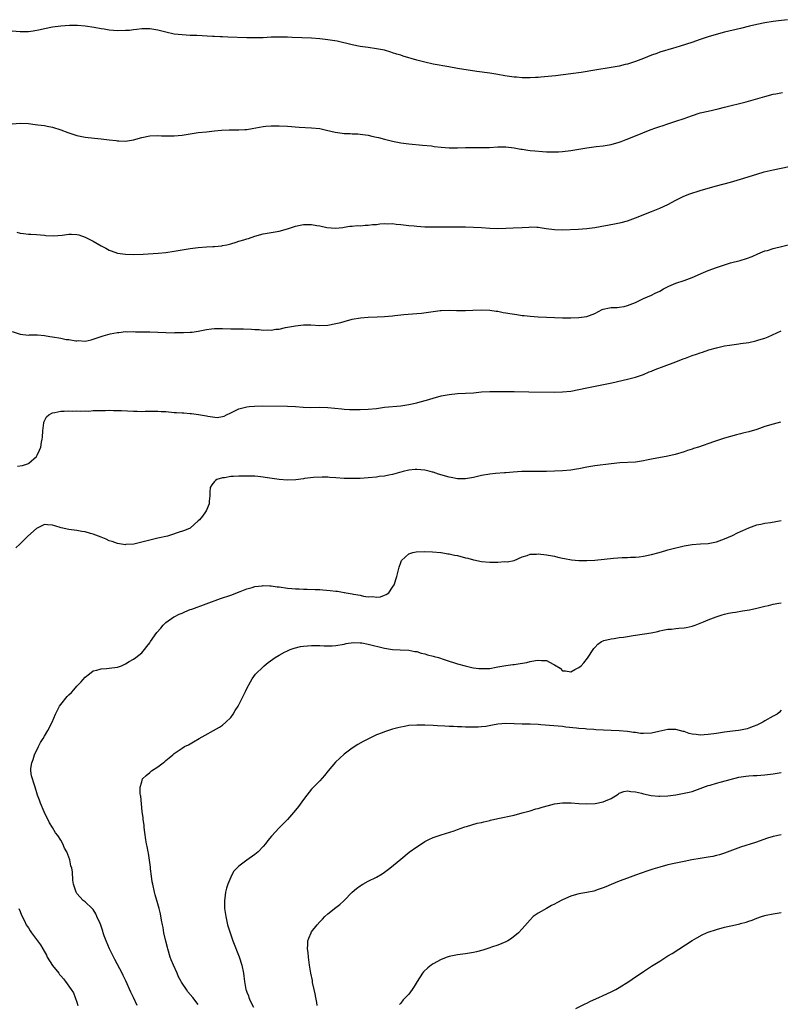
# Model space of a CAD drawing. Units: inches. Extents: x 2631000 to 2634000, y 1497000 to 1500000.
# Drawn here: x 2633207 to 2633395, y 1497953 to 1498197 of the extents above; entities that cross this region are included whole.
import ezdxf

# ---------------------------------------------------------------- set-up
doc = ezdxf.new("R2010")
doc.units = ezdxf.units.IN
doc.header["$MEASUREMENT"] = 0
doc.layers.add('LD26311497_10ft', color=123, linetype='Continuous')

msp = doc.modelspace()

# ---------------------------------------------------------------- linework, layer by layer
at = {"layer": 'LD26311497_10ft'}
for points, elevation in [([(2633396.61, 1498196.61), (2633394.36, 1498196.36), (2633393, 1498196.16), (2633391, 1498195.83), (2633389, 1498195.43), (2633387.17, 1498195), (2633385, 1498194.45), (2633381, 1498193.5), (2633378.94, 1498192.94), (2633377, 1498192.37), (2633375, 1498191.73), (2633372.9, 1498191), (2633370.06, 1498190.06), (2633369, 1498189.73), (2633368.42, 1498189.58), (2633365, 1498188.57), (2633364.28, 1498188.28), (2633363, 1498187.82), (2633361, 1498186.99), (2633359, 1498186.28), (2633357, 1498185.66), (2633356.49, 1498185.51), (2633355, 1498185.15), (2633353, 1498184.8), (2633349, 1498184.16), (2633345.6, 1498183.6), (2633343, 1498183.23), (2633339.23, 1498182.77), (2633335.63, 1498182.37), (2633335, 1498182.32), (2633334.3, 1498182.3), (2633333, 1498182.23), (2633331.76, 1498182.24), (2633331, 1498182.28), (2633329.61, 1498182.39), (2633329, 1498182.44), (2633326.75, 1498182.75), (2633325, 1498183.06), (2633323, 1498183.39), (2633319.83, 1498183.83), (2633315, 1498184.57), (2633312.93, 1498184.93), (2633309, 1498185.66), (2633307, 1498186.09), (2633305, 1498186.62), (2633301.59, 1498187.59), (2633301, 1498187.81), (2633300.07, 1498188.07), (2633299, 1498188.46), (2633298.57, 1498188.57), (2633297, 1498189.04), (2633295, 1498189.43), (2633293, 1498189.7), (2633291, 1498190), (2633289, 1498190.4), (2633285.27, 1498191.27), (2633283, 1498191.67), (2633281, 1498191.91), (2633279, 1498192.05), (2633274.22, 1498192.22), (2633273, 1498192.28), (2633272.28, 1498192.28), (2633271, 1498192.32), (2633270.29, 1498192.29), (2633269, 1498192.26), (2633267, 1498192.15), (2633265, 1498192.1), (2633264.13, 1498192.13), (2633263, 1498192.14), (2633258.29, 1498192.29), (2633257, 1498192.37), (2633256.38, 1498192.38), (2633255, 1498192.47), (2633254.49, 1498192.49), (2633250.67, 1498192.67), (2633249, 1498192.74), (2633247, 1498192.84), (2633245, 1498193.07), (2633243, 1498193.49), (2633241, 1498194), (2633239, 1498194.37), (2633237, 1498194.36), (2633235.83, 1498194.17), (2633235, 1498194.1), (2633234.03, 1498193.97), (2633233, 1498193.9), (2633231, 1498193.87), (2633230.03, 1498193.97), (2633229, 1498194.03), (2633227.72, 1498194.28), (2633227, 1498194.36), (2633225.28, 1498194.72), (2633223, 1498195.05), (2633221.17, 1498195.17), (2633219.16, 1498195.16), (2633217, 1498195.01), (2633215, 1498194.74), (2633213, 1498194.36), (2633211.89, 1498194.11), (2633210.21, 1498193.79), (2633209, 1498193.64), (2633208.39, 1498193.61), (2633207, 1498193.59), (2633205, 1498193.77)], 9570), ([(2633205, 1498170.92), (2633207, 1498171.04), (2633209, 1498170.93), (2633210.69, 1498170.69), (2633211.34, 1498170.66), (2633213, 1498170.44), (2633213.67, 1498170.33), (2633215, 1498170.07), (2633217, 1498169.42), (2633218.73, 1498168.73), (2633220.23, 1498168.23), (2633221, 1498167.99), (2633223, 1498167.59), (2633225.37, 1498167.37), (2633227, 1498167.21), (2633229, 1498166.93), (2633230.74, 1498166.74), (2633231, 1498166.68), (2633231.34, 1498166.66), (2633233, 1498166.63), (2633235, 1498166.95), (2633237, 1498167.54), (2633239, 1498167.95), (2633241, 1498167.97), (2633241.91, 1498167.91), (2633243, 1498167.88), (2633243.89, 1498167.89), (2633245, 1498167.93), (2633246, 1498168), (2633247, 1498168.09), (2633249, 1498168.38), (2633251, 1498168.7), (2633253, 1498168.94), (2633255, 1498169.14), (2633256.7, 1498169.3), (2633258.6, 1498169.4), (2633261, 1498169.41), (2633262.52, 1498169.48), (2633263, 1498169.52), (2633264.3, 1498169.7), (2633267, 1498170.2), (2633267.71, 1498170.29), (2633269, 1498170.4), (2633271, 1498170.39), (2633273, 1498170.28), (2633275.92, 1498170.08), (2633279, 1498169.92), (2633281, 1498169.69), (2633282.65, 1498169.35), (2633284.83, 1498168.83), (2633286.58, 1498168.58), (2633287, 1498168.5), (2633288.49, 1498168.49), (2633289, 1498168.43), (2633290.41, 1498168.41), (2633291, 1498168.36), (2633293, 1498168.07), (2633293.84, 1498167.84), (2633295, 1498167.62), (2633295.48, 1498167.48), (2633297, 1498167.13), (2633299, 1498166.61), (2633301, 1498166.18), (2633303, 1498165.9), (2633306.38, 1498165.62), (2633308.58, 1498165.42), (2633309.31, 1498165.31), (2633311, 1498165.14), (2633313, 1498164.99), (2633315, 1498164.98), (2633316.98, 1498165.02), (2633320.98, 1498165.02), (2633322.94, 1498165.06), (2633325, 1498165.17), (2633327, 1498165.16), (2633329, 1498164.94), (2633330.66, 1498164.66), (2633331, 1498164.62), (2633332.39, 1498164.39), (2633333, 1498164.33), (2633334.18, 1498164.18), (2633336.02, 1498164.02), (2633337, 1498163.95), (2633339, 1498163.92), (2633339.97, 1498163.97), (2633341, 1498164.03), (2633343, 1498164.28), (2633347, 1498164.98), (2633349.26, 1498165.26), (2633351, 1498165.44), (2633353, 1498165.78), (2633355, 1498166.38), (2633355.46, 1498166.54), (2633356.68, 1498167), (2633359, 1498167.91), (2633362.62, 1498169.38), (2633364.07, 1498169.93), (2633365, 1498170.22), (2633365.58, 1498170.42), (2633367, 1498170.86), (2633369, 1498171.51), (2633371, 1498172.2), (2633372.89, 1498172.89), (2633375, 1498173.57), (2633377, 1498174.05), (2633379.42, 1498174.58), (2633381, 1498174.97), (2633386.35, 1498176.35), (2633391, 1498177.66), (2633393, 1498178.17), (2633393.68, 1498178.32), (2633395.35, 1498178.65)], 9580), ([(2633206.12, 1498144.12), (2633207, 1498143.85), (2633207.79, 1498143.79), (2633209, 1498143.6), (2633209.62, 1498143.62), (2633211, 1498143.54), (2633213, 1498143.36), (2633213.31, 1498143.31), (2633215.19, 1498143.19), (2633217.38, 1498143.38), (2633219, 1498143.62), (2633219.64, 1498143.64), (2633221, 1498143.57), (2633221.48, 1498143.48), (2633223, 1498142.9), (2633225, 1498141.85), (2633227, 1498140.7), (2633228.13, 1498140.13), (2633229, 1498139.67), (2633229.48, 1498139.48), (2633231, 1498138.96), (2633233, 1498138.69), (2633235, 1498138.61), (2633237.33, 1498138.67), (2633241.11, 1498138.89), (2633243, 1498139.07), (2633245, 1498139.38), (2633247, 1498139.75), (2633249, 1498140.07), (2633251, 1498140.33), (2633253, 1498140.49), (2633254.57, 1498140.57), (2633255, 1498140.58), (2633256.77, 1498140.77), (2633257, 1498140.78), (2633258.01, 1498141), (2633259, 1498141.25), (2633260.34, 1498141.66), (2633261, 1498141.85), (2633262.24, 1498142.24), (2633263, 1498142.46), (2633263.43, 1498142.57), (2633265, 1498143.14), (2633267, 1498143.7), (2633271, 1498144.39), (2633273, 1498144.93), (2633274.55, 1498145.45), (2633275, 1498145.58), (2633276.16, 1498145.84), (2633277, 1498146), (2633279, 1498146), (2633280.24, 1498145.76), (2633281, 1498145.65), (2633282.73, 1498145.27), (2633284.91, 1498145.09), (2633286.71, 1498145.29), (2633287, 1498145.31), (2633288.42, 1498145.58), (2633289, 1498145.57), (2633290.28, 1498145.72), (2633291, 1498145.68), (2633292.19, 1498145.81), (2633293, 1498145.81), (2633294.03, 1498145.97), (2633295, 1498146.04), (2633295.87, 1498146.13), (2633297, 1498146.23), (2633297.79, 1498146.21), (2633299, 1498146.22), (2633299.89, 1498146.11), (2633301, 1498146.01), (2633303, 1498145.76), (2633304.35, 1498145.65), (2633305, 1498145.57), (2633307, 1498145.47), (2633309, 1498145.44), (2633313, 1498145.45), (2633317, 1498145.43), (2633319, 1498145.38), (2633321, 1498145.26), (2633323, 1498145.11), (2633325, 1498145.05), (2633327, 1498145.1), (2633328.83, 1498145.17), (2633331, 1498145.29), (2633332.64, 1498145.36), (2633333, 1498145.39), (2633334.67, 1498145.33), (2633335, 1498145.33), (2633336.96, 1498145.04), (2633339, 1498144.76), (2633341, 1498144.71), (2633344.85, 1498144.85), (2633346.99, 1498144.99), (2633349, 1498145.27), (2633353.84, 1498146.16), (2633355.47, 1498146.53), (2633357, 1498146.95), (2633359, 1498147.67), (2633360.07, 1498148.08), (2633362.34, 1498149), (2633363, 1498149.25), (2633365, 1498150.04), (2633367.04, 1498150.96), (2633369, 1498152.03), (2633370.96, 1498153.04), (2633372.41, 1498153.59), (2633375, 1498154.4), (2633377, 1498154.99), (2633379, 1498155.55), (2633382.48, 1498156.48), (2633385, 1498157.2), (2633389, 1498158.46), (2633390.82, 1498159), (2633393, 1498159.54), (2633397, 1498160.35)], 9590), ([(2633205, 1498119.54), (2633207, 1498118.94), (2633209, 1498118.7), (2633209.27, 1498118.73), (2633211, 1498118.71), (2633211.27, 1498118.73), (2633213, 1498118.61), (2633214.34, 1498118.34), (2633215, 1498118.27), (2633217, 1498117.9), (2633218.38, 1498117.62), (2633219, 1498117.58), (2633220.75, 1498117.25), (2633221, 1498117.26), (2633221.32, 1498117.32), (2633223, 1498117.15), (2633224.52, 1498117.48), (2633225, 1498117.64), (2633225.97, 1498118.03), (2633227, 1498118.36), (2633227.47, 1498118.53), (2633229.25, 1498119), (2633231, 1498119.36), (2633231.36, 1498119.36), (2633233, 1498119.54), (2633233.49, 1498119.49), (2633235, 1498119.53), (2633235.5, 1498119.5), (2633239, 1498119.47), (2633241, 1498119.4), (2633243, 1498119.31), (2633245, 1498119.27), (2633245.29, 1498119.29), (2633247, 1498119.29), (2633247.33, 1498119.33), (2633249, 1498119.37), (2633249.44, 1498119.44), (2633251, 1498119.63), (2633251.79, 1498119.79), (2633253, 1498120.08), (2633254.22, 1498120.22), (2633255, 1498120.35), (2633256.33, 1498120.33), (2633257, 1498120.33), (2633259, 1498120.23), (2633262.19, 1498120.19), (2633264.13, 1498120.13), (2633265, 1498120.06), (2633266.04, 1498120.04), (2633267, 1498119.93), (2633267.99, 1498119.99), (2633269, 1498119.93), (2633270.11, 1498120.11), (2633271, 1498120.18), (2633272.52, 1498120.52), (2633275, 1498121), (2633277, 1498121.22), (2633278.8, 1498121.2), (2633281, 1498121.07), (2633283, 1498121.14), (2633285, 1498121.52), (2633286.18, 1498121.82), (2633287, 1498122.06), (2633289, 1498122.58), (2633291.04, 1498122.96), (2633293, 1498123.15), (2633295.21, 1498123.21), (2633297, 1498123.3), (2633299, 1498123.47), (2633299.55, 1498123.55), (2633301, 1498123.69), (2633301.78, 1498123.78), (2633305, 1498124), (2633306.11, 1498124.11), (2633308.42, 1498124.42), (2633309, 1498124.54), (2633310.75, 1498124.75), (2633311, 1498124.79), (2633313, 1498124.83), (2633314.75, 1498124.75), (2633317, 1498124.73), (2633318.83, 1498124.83), (2633320.91, 1498124.91), (2633323, 1498124.86), (2633324.63, 1498124.63), (2633325, 1498124.61), (2633326.29, 1498124.29), (2633327, 1498124.2), (2633327.98, 1498123.98), (2633329.73, 1498123.73), (2633331, 1498123.56), (2633331.52, 1498123.52), (2633333, 1498123.37), (2633335, 1498123.21), (2633337, 1498123.09), (2633339, 1498123), (2633341, 1498122.95), (2633343, 1498122.93), (2633345, 1498122.99), (2633347, 1498123.25), (2633349, 1498124.05), (2633350.81, 1498125), (2633351, 1498125.08), (2633352.58, 1498125.42), (2633353, 1498125.48), (2633354.48, 1498125.52), (2633355, 1498125.56), (2633356.23, 1498125.77), (2633357, 1498125.96), (2633359, 1498126.77), (2633361, 1498127.69), (2633363, 1498128.58), (2633363.88, 1498129), (2633365, 1498129.56), (2633365.92, 1498130.08), (2633367.24, 1498130.76), (2633369, 1498131.52), (2633371, 1498132.2), (2633373, 1498132.93), (2633375.84, 1498134.16), (2633377, 1498134.64), (2633379, 1498135.4), (2633381, 1498136.08), (2633382.5, 1498136.5), (2633384.89, 1498137.11), (2633386.42, 1498137.58), (2633387.86, 1498138.14), (2633389.24, 1498138.76), (2633391, 1498139.47), (2633391.62, 1498139.62), (2633393, 1498140.05), (2633400.17, 1498141.83)], 9600), ([(2633206.29, 1498086.29), (2633207.55, 1498086.45), (2633209.04, 1498086.96), (2633209.11, 1498087), (2633211, 1498088.72), (2633211.22, 1498089), (2633211.79, 1498090.21), (2633212.05, 1498091), (2633212.26, 1498092.26), (2633212.44, 1498093), (2633212.51, 1498093.49), (2633212.61, 1498095), (2633212.83, 1498097), (2633212.86, 1498097.14), (2633213.52, 1498098.48), (2633214.08, 1498099), (2633215, 1498099.48), (2633215.53, 1498099.54), (2633217, 1498099.85), (2633217.85, 1498099.85), (2633219, 1498099.95), (2633219.89, 1498099.89), (2633221, 1498099.96), (2633221.89, 1498099.89), (2633223, 1498099.96), (2633223.92, 1498099.92), (2633225, 1498100.01), (2633226.01, 1498100.01), (2633227, 1498100.08), (2633228.08, 1498100.08), (2633229, 1498100.12), (2633230.08, 1498100.08), (2633231, 1498100.08), (2633232.01, 1498100.01), (2633235, 1498099.85), (2633235.86, 1498099.86), (2633237, 1498099.83), (2633237.88, 1498099.88), (2633239, 1498099.91), (2633241, 1498099.91), (2633241.84, 1498099.84), (2633243, 1498099.77), (2633245, 1498099.59), (2633245.57, 1498099.57), (2633247, 1498099.45), (2633247.44, 1498099.44), (2633249, 1498099.29), (2633249.28, 1498099.28), (2633251.04, 1498099.04), (2633253, 1498098.73), (2633253.37, 1498098.63), (2633255.65, 1498098.35), (2633257, 1498098.56), (2633257.35, 1498098.65), (2633257.99, 1498099), (2633259, 1498099.5), (2633259.88, 1498099.88), (2633261, 1498100.42), (2633263, 1498100.93), (2633263.54, 1498101), (2633264.87, 1498101.13), (2633266.81, 1498101.19), (2633273, 1498101.15), (2633275, 1498101.06), (2633276.89, 1498100.89), (2633278.81, 1498100.81), (2633281, 1498100.85), (2633283, 1498100.81), (2633286.44, 1498100.44), (2633287, 1498100.35), (2633288.32, 1498100.32), (2633289, 1498100.27), (2633290.31, 1498100.31), (2633291, 1498100.3), (2633293, 1498100.39), (2633295, 1498100.58), (2633297, 1498100.85), (2633301, 1498101.24), (2633303, 1498101.54), (2633305, 1498101.97), (2633305.83, 1498102.17), (2633307.4, 1498102.6), (2633309, 1498103.1), (2633311, 1498103.65), (2633313, 1498104.03), (2633315, 1498104.21), (2633317, 1498104.3), (2633319, 1498104.44), (2633321, 1498104.62), (2633323, 1498104.72), (2633327, 1498104.77), (2633329, 1498104.78), (2633332.69, 1498104.69), (2633339, 1498104.6), (2633341, 1498104.64), (2633343, 1498104.85), (2633345, 1498105.25), (2633347, 1498105.67), (2633351.48, 1498106.52), (2633353.13, 1498106.87), (2633357, 1498107.76), (2633359, 1498108.31), (2633361, 1498108.98), (2633362.43, 1498109.57), (2633363, 1498109.77), (2633363.85, 1498110.15), (2633366.09, 1498111), (2633369, 1498112.05), (2633370.8, 1498112.8), (2633371.33, 1498113), (2633373, 1498113.62), (2633374.07, 1498113.93), (2633375, 1498114.27), (2633375.57, 1498114.43), (2633377.13, 1498115), (2633379, 1498115.55), (2633381, 1498116), (2633382.21, 1498116.21), (2633384.53, 1498116.53), (2633385, 1498116.58), (2633387, 1498116.88), (2633388.74, 1498117.26), (2633389.52, 1498117.52), (2633391, 1498117.96), (2633391.77, 1498118.23), (2633395, 1498119.7)], 9610), ([(2633394.86, 1498097.14), (2633393, 1498096.67), (2633391, 1498096.06), (2633389, 1498095.36), (2633387, 1498094.77), (2633385.56, 1498094.44), (2633385, 1498094.28), (2633383.96, 1498094.04), (2633381, 1498093.18), (2633378.29, 1498092.29), (2633374.58, 1498091), (2633373.38, 1498090.62), (2633373, 1498090.48), (2633371.87, 1498090.13), (2633371, 1498089.83), (2633368.8, 1498089.2), (2633367, 1498088.78), (2633363, 1498088.01), (2633361.74, 1498087.74), (2633361, 1498087.61), (2633359, 1498087.32), (2633355.12, 1498087.12), (2633353, 1498086.89), (2633349, 1498086.4), (2633347, 1498086.06), (2633345, 1498085.63), (2633344.46, 1498085.54), (2633343, 1498085.27), (2633341, 1498085.1), (2633339, 1498085.04), (2633337, 1498085), (2633333, 1498085), (2633330.94, 1498084.94), (2633328.82, 1498084.82), (2633327, 1498084.67), (2633326.65, 1498084.65), (2633324.45, 1498084.45), (2633323, 1498084.28), (2633321, 1498083.95), (2633319, 1498083.5), (2633317, 1498083.15), (2633315.18, 1498083.18), (2633315, 1498083.17), (2633313.48, 1498083.48), (2633313, 1498083.54), (2633310.32, 1498084.32), (2633309, 1498084.8), (2633308.83, 1498084.83), (2633308.3, 1498085), (2633307, 1498085.28), (2633305, 1498085.46), (2633304.54, 1498085.46), (2633303, 1498085.29), (2633301.65, 1498085), (2633301, 1498084.78), (2633300.73, 1498084.73), (2633299, 1498084.21), (2633298.09, 1498084.09), (2633297, 1498083.85), (2633295.7, 1498083.7), (2633295, 1498083.59), (2633293, 1498083.4), (2633291, 1498083.26), (2633289, 1498083.21), (2633287, 1498083.28), (2633285, 1498083.44), (2633283.53, 1498083.53), (2633283, 1498083.56), (2633281.57, 1498083.57), (2633279.48, 1498083.48), (2633277.23, 1498083.23), (2633277, 1498083.18), (2633275.06, 1498082.94), (2633273, 1498082.82), (2633271, 1498082.96), (2633267.51, 1498083.51), (2633267, 1498083.6), (2633265.71, 1498083.71), (2633265, 1498083.79), (2633263.8, 1498083.8), (2633263, 1498083.84), (2633261.79, 1498083.79), (2633261, 1498083.81), (2633259.7, 1498083.7), (2633259, 1498083.7), (2633257.44, 1498083.44), (2633257, 1498083.43), (2633255.59, 1498083), (2633255.22, 1498082.78), (2633255, 1498082.5), (2633254.3, 1498081.7), (2633253.95, 1498081), (2633253.85, 1498079.85), (2633253.81, 1498079), (2633253.64, 1498077.64), (2633253.67, 1498077), (2633253, 1498075.42), (2633252.79, 1498075), (2633252.06, 1498073.94), (2633251.26, 1498073), (2633251, 1498072.75), (2633248.98, 1498071), (2633247.62, 1498070.38), (2633245.81, 1498069.81), (2633244.61, 1498069.39), (2633243.36, 1498069), (2633241, 1498068.5), (2633240.33, 1498068.33), (2633239, 1498068.05), (2633237.68, 1498067.68), (2633237, 1498067.53), (2633235.06, 1498067.06), (2633233.1, 1498066.9), (2633233, 1498066.88), (2633231, 1498067.19), (2633229.68, 1498067.68), (2633229, 1498067.88), (2633228.25, 1498068.25), (2633227, 1498068.73), (2633226.36, 1498069), (2633225, 1498069.48), (2633224.36, 1498069.64), (2633223, 1498070.03), (2633222.18, 1498070.18), (2633221, 1498070.36), (2633219, 1498070.62), (2633217.08, 1498071.08), (2633215.52, 1498071.52), (2633215, 1498071.74), (2633213.77, 1498071.77), (2633213, 1498071.84), (2633211.2, 1498071), (2633211, 1498070.89), (2633208.87, 1498069), (2633207, 1498067.08), (2633205.91, 1498066.09)], 9620), ([(2633235.92, 1497953), (2633234.98, 1497955), (2633234.31, 1497956.31), (2633233.09, 1497959.09), (2633232.45, 1497960.45), (2633232.17, 1497961), (2633230.37, 1497964.37), (2633229.08, 1497967), (2633228.22, 1497969), (2633227.75, 1497970.25), (2633227.52, 1497971), (2633227.44, 1497971.44), (2633226.92, 1497972.92), (2633226.71, 1497973.29), (2633225.96, 1497975), (2633225.68, 1497975.68), (2633225, 1497976.73), (2633224.89, 1497976.89), (2633224.74, 1497977), (2633223, 1497978.64), (2633222.56, 1497979), (2633221, 1497980.69), (2633220.89, 1497980.89), (2633220.79, 1497981), (2633220.18, 1497983), (2633219.99, 1497983.99), (2633219.93, 1497986.07), (2633219.71, 1497987), (2633219.51, 1497987.51), (2633219.25, 1497989), (2633219, 1497989.67), (2633218.48, 1497991), (2633217.94, 1497991.94), (2633217.49, 1497993), (2633217, 1497993.85), (2633216.26, 1497995), (2633215.71, 1497995.71), (2633215, 1497996.99), (2633214.19, 1497998.2), (2633212.87, 1498000.87), (2633211.97, 1498003), (2633211.74, 1498003.74), (2633211.29, 1498005), (2633210.65, 1498007), (2633210.24, 1498008.24), (2633209.99, 1498009), (2633209.77, 1498009.77), (2633209.63, 1498011), (2633209.62, 1498011.62), (2633209.84, 1498013), (2633210.17, 1498013.83), (2633210.51, 1498015), (2633211.49, 1498017), (2633212.01, 1498017.99), (2633212.65, 1498019), (2633213, 1498019.62), (2633213.83, 1498021), (2633214.86, 1498023), (2633215.74, 1498025), (2633216.16, 1498025.84), (2633216.72, 1498027), (2633217, 1498027.41), (2633218.62, 1498029.38), (2633219, 1498029.8), (2633219.64, 1498030.36), (2633220.24, 1498031), (2633221, 1498031.96), (2633222.08, 1498033), (2633222.46, 1498033.54), (2633223, 1498034.17), (2633224.14, 1498035), (2633225, 1498035.7), (2633225.91, 1498035.91), (2633227, 1498036.24), (2633228.3, 1498036.3), (2633229, 1498036.35), (2633231, 1498036.63), (2633232.01, 1498037), (2633233, 1498037.44), (2633233.95, 1498038.05), (2633235, 1498038.63), (2633235.52, 1498039), (2633237, 1498040.14), (2633237.74, 1498041), (2633238.29, 1498041.71), (2633239, 1498042.67), (2633239.21, 1498043), (2633240.78, 1498045.22), (2633241.7, 1498046.3), (2633242.33, 1498047), (2633243, 1498047.65), (2633244.93, 1498049.07), (2633245, 1498049.09), (2633246.24, 1498049.76), (2633247, 1498050.01), (2633247.67, 1498050.33), (2633249, 1498050.84), (2633249.38, 1498051), (2633256.44, 1498053.56), (2633259, 1498054.46), (2633261.32, 1498055.32), (2633263, 1498055.97), (2633264.33, 1498056.33), (2633265, 1498056.57), (2633266.74, 1498056.74), (2633267, 1498056.8), (2633268.7, 1498056.7), (2633269, 1498056.72), (2633270.5, 1498056.5), (2633271, 1498056.47), (2633273, 1498056.17), (2633274.09, 1498056.09), (2633275, 1498055.95), (2633275.95, 1498055.95), (2633277, 1498055.88), (2633277.9, 1498055.9), (2633279.86, 1498055.86), (2633281, 1498055.81), (2633281.77, 1498055.77), (2633283.61, 1498055.61), (2633285, 1498055.4), (2633285.38, 1498055.38), (2633287, 1498055.09), (2633287.09, 1498055.09), (2633287.52, 1498055), (2633289, 1498054.77), (2633289.31, 1498054.69), (2633291, 1498054.4), (2633291.85, 1498054.15), (2633293, 1498054.02), (2633294.11, 1498054.11), (2633295, 1498053.91), (2633296, 1498054), (2633297, 1498054.42), (2633297.44, 1498054.56), (2633298.08, 1498055), (2633299, 1498056.41), (2633299.35, 1498057), (2633300.05, 1498059), (2633300.38, 1498060.38), (2633300.64, 1498061.36), (2633301, 1498062.47), (2633301.19, 1498063), (2633303, 1498064.65), (2633303.96, 1498065), (2633304.84, 1498065.16), (2633306.78, 1498065.22), (2633308.88, 1498065.12), (2633310.93, 1498064.93), (2633311, 1498064.94), (2633312.64, 1498064.64), (2633313, 1498064.64), (2633314.31, 1498064.31), (2633315, 1498064.21), (2633317, 1498063.67), (2633317.56, 1498063.56), (2633319, 1498063.12), (2633319.11, 1498063.11), (2633321, 1498062.72), (2633323, 1498062.58), (2633323.43, 1498062.57), (2633325, 1498062.61), (2633326.7, 1498062.7), (2633327.33, 1498062.67), (2633329, 1498063), (2633331, 1498063.86), (2633332.25, 1498064.25), (2633333, 1498064.53), (2633334.59, 1498064.59), (2633335, 1498064.63), (2633337, 1498064.39), (2633339, 1498064.03), (2633339.81, 1498063.81), (2633341, 1498063.6), (2633341.46, 1498063.46), (2633343.18, 1498063.18), (2633345.01, 1498063.01), (2633347, 1498062.97), (2633349, 1498063.09), (2633353.55, 1498063.55), (2633355.69, 1498063.69), (2633357, 1498063.71), (2633357.77, 1498063.77), (2633359, 1498063.81), (2633359.93, 1498063.93), (2633361, 1498064.04), (2633363, 1498064.48), (2633364.89, 1498065), (2633366.52, 1498065.48), (2633367, 1498065.61), (2633369, 1498066.13), (2633369.72, 1498066.28), (2633371, 1498066.6), (2633373, 1498066.94), (2633375.1, 1498067.1), (2633377, 1498067.22), (2633379, 1498067.62), (2633381, 1498068.33), (2633383, 1498069.2), (2633384.19, 1498069.81), (2633385, 1498070.15), (2633385.57, 1498070.43), (2633387, 1498071.04), (2633389, 1498071.78), (2633389.95, 1498071.95), (2633391, 1498072.21), (2633392.36, 1498072.36), (2633395, 1498072.85)], 9630), ([(2633251, 1497953.26), (2633249.61, 1497955), (2633248.41, 1497956.41), (2633248.04, 1497957), (2633247, 1497958.52), (2633246.82, 1497958.82), (2633246.76, 1497959), (2633246.12, 1497960.12), (2633245.76, 1497961), (2633244.86, 1497963), (2633244.32, 1497964.32), (2633244.08, 1497965), (2633243.46, 1497967), (2633243.36, 1497967.36), (2633242.95, 1497968.95), (2633242.51, 1497971), (2633242.3, 1497972.3), (2633242.12, 1497973), (2633241.87, 1497974.13), (2633241.66, 1497975.66), (2633241.32, 1497977), (2633241, 1497978.19), (2633240.36, 1497980.36), (2633240.18, 1497981), (2633239.72, 1497983), (2633239.63, 1497983.63), (2633239.4, 1497985), (2633239.18, 1497986.82), (2633239.17, 1497987.18), (2633238.95, 1497988.95), (2633238.66, 1497990.66), (2633238.57, 1497991), (2633238.36, 1497992.36), (2633238.21, 1497993), (2633238.06, 1497993.94), (2633237.82, 1497995.82), (2633237.64, 1497997), (2633237.59, 1497997.59), (2633237.37, 1497999), (2633237.37, 1497999.37), (2633237.15, 1498001), (2633236.76, 1498004.76), (2633236.68, 1498005), (2633236.63, 1498005.37), (2633236.59, 1498007), (2633237, 1498008.33), (2633237.23, 1498009), (2633238.1, 1498009.9), (2633239, 1498010.63), (2633239.42, 1498011), (2633241, 1498012), (2633242.31, 1498013), (2633242.71, 1498013.29), (2633243, 1498013.57), (2633243.79, 1498014.21), (2633244.66, 1498015), (2633245, 1498015.28), (2633247, 1498016.64), (2633247.62, 1498017), (2633248.54, 1498017.46), (2633249.82, 1498018.18), (2633251.21, 1498019), (2633256.21, 1498021.79), (2633257, 1498022.32), (2633257.83, 1498023), (2633259, 1498024.22), (2633259.57, 1498025), (2633260.11, 1498025.89), (2633260.82, 1498027), (2633261, 1498027.3), (2633261.86, 1498029), (2633262.65, 1498030.65), (2633263, 1498031.35), (2633263.87, 1498033), (2633264.29, 1498033.71), (2633265.12, 1498034.88), (2633267, 1498036.74), (2633267.3, 1498037), (2633268.25, 1498037.75), (2633270.02, 1498039), (2633271, 1498039.61), (2633272.3, 1498040.3), (2633273, 1498040.7), (2633273.71, 1498041), (2633274.64, 1498041.36), (2633276.26, 1498041.74), (2633277, 1498041.86), (2633279, 1498041.99), (2633280.05, 1498041.95), (2633281, 1498041.95), (2633282.1, 1498041.9), (2633283, 1498041.9), (2633284.08, 1498041.92), (2633285, 1498041.99), (2633287, 1498042.32), (2633287.55, 1498042.45), (2633289.3, 1498042.7), (2633291, 1498042.65), (2633291.38, 1498042.62), (2633293, 1498042.31), (2633297, 1498041.32), (2633299, 1498041.02), (2633300.91, 1498040.91), (2633303, 1498040.83), (2633304.53, 1498040.53), (2633305, 1498040.47), (2633306.08, 1498040.08), (2633307, 1498039.9), (2633307.65, 1498039.65), (2633309, 1498039.36), (2633309.28, 1498039.28), (2633310.37, 1498039), (2633310.84, 1498038.84), (2633311.27, 1498038.73), (2633313, 1498038.11), (2633314.28, 1498037.72), (2633315, 1498037.47), (2633316.92, 1498036.92), (2633318.55, 1498036.55), (2633319, 1498036.46), (2633320.31, 1498036.31), (2633321, 1498036.26), (2633323, 1498036.34), (2633324.62, 1498036.62), (2633325, 1498036.68), (2633327, 1498037.04), (2633328.74, 1498037.26), (2633329, 1498037.31), (2633330.5, 1498037.5), (2633332.18, 1498037.82), (2633333, 1498038.02), (2633334.28, 1498038.28), (2633335, 1498038.38), (2633335.76, 1498038.24), (2633337, 1498038.27), (2633338.65, 1498037.35), (2633339, 1498037.23), (2633340.41, 1498036.41), (2633341, 1498035.74), (2633341.75, 1498035.75), (2633343, 1498035.44), (2633344.06, 1498036.06), (2633345, 1498036.54), (2633345.58, 1498037), (2633346.27, 1498037.73), (2633347.17, 1498038.83), (2633348.76, 1498041.24), (2633349, 1498041.48), (2633349.7, 1498042.3), (2633350.59, 1498043), (2633351, 1498043.17), (2633351.19, 1498043.19), (2633353, 1498043.67), (2633353.72, 1498043.72), (2633355, 1498043.96), (2633356.06, 1498044.06), (2633357, 1498044.24), (2633358.45, 1498044.45), (2633359, 1498044.55), (2633362.87, 1498045.13), (2633364.55, 1498045.45), (2633365, 1498045.59), (2633365.79, 1498045.79), (2633367, 1498046.01), (2633367.94, 1498046.06), (2633369, 1498046.21), (2633369.76, 1498046.24), (2633371, 1498046.34), (2633371.54, 1498046.46), (2633373, 1498046.72), (2633373.78, 1498047), (2633375.8, 1498047.8), (2633377, 1498048.35), (2633378.93, 1498049.07), (2633380.42, 1498049.58), (2633381, 1498049.7), (2633382.03, 1498049.97), (2633383, 1498050.11), (2633383.75, 1498050.25), (2633385.49, 1498050.51), (2633387.21, 1498050.79), (2633389, 1498051.17), (2633391, 1498051.69), (2633391.9, 1498051.9), (2633393, 1498052.18), (2633394.41, 1498052.41), (2633395, 1498052.53)], 9640), ([(2633395, 1498025.97), (2633394.53, 1498025.47), (2633394.04, 1498025), (2633393, 1498024.53), (2633391, 1498023.38), (2633390.46, 1498023), (2633389, 1498022.31), (2633388.07, 1498021.93), (2633387, 1498021.53), (2633386.59, 1498021.41), (2633384.92, 1498021.08), (2633384.44, 1498021), (2633383, 1498020.84), (2633381, 1498020.57), (2633379, 1498020.24), (2633377, 1498019.96), (2633375, 1498019.85), (2633373.97, 1498019.97), (2633373, 1498020.1), (2633372.28, 1498020.28), (2633371, 1498020.7), (2633370.76, 1498020.76), (2633369, 1498021.25), (2633367, 1498021.25), (2633364.74, 1498020.74), (2633363, 1498020.33), (2633361, 1498020.22), (2633360.27, 1498020.27), (2633359, 1498020.45), (2633358.49, 1498020.49), (2633357, 1498020.75), (2633355, 1498020.89), (2633352.98, 1498020.98), (2633349.18, 1498021.18), (2633348.76, 1498021.24), (2633347, 1498021.33), (2633346.62, 1498021.38), (2633345, 1498021.49), (2633344.42, 1498021.58), (2633341.84, 1498021.84), (2633341, 1498021.97), (2633337.8, 1498022.2), (2633335.6, 1498022.4), (2633335, 1498022.47), (2633333, 1498022.57), (2633331, 1498022.57), (2633329, 1498022.63), (2633327, 1498022.7), (2633325, 1498022.56), (2633323.7, 1498022.3), (2633322, 1498022), (2633321, 1498021.88), (2633320.18, 1498021.82), (2633319, 1498021.81), (2633317, 1498021.84), (2633316.13, 1498021.87), (2633315, 1498021.88), (2633314.04, 1498021.96), (2633313, 1498021.97), (2633311.91, 1498022.09), (2633310.12, 1498022.12), (2633309, 1498022.23), (2633307, 1498022.32), (2633305.69, 1498022.31), (2633305, 1498022.33), (2633303, 1498022.18), (2633301.95, 1498021.95), (2633301, 1498021.8), (2633300.32, 1498021.68), (2633299, 1498021.29), (2633298.76, 1498021.24), (2633297.95, 1498021), (2633297, 1498020.69), (2633296.44, 1498020.44), (2633295, 1498019.88), (2633291.74, 1498018.26), (2633290.44, 1498017.56), (2633289, 1498016.64), (2633287, 1498015.11), (2633284.88, 1498013.12), (2633283.08, 1498011), (2633282.16, 1498009.84), (2633281, 1498008.55), (2633279, 1498006.47), (2633277.82, 1498005), (2633277, 1498003.93), (2633275.78, 1498002.22), (2633275, 1498001.26), (2633273, 1497999.02), (2633271, 1497996.92), (2633269.11, 1497994.89), (2633268.2, 1497993.8), (2633267.6, 1497993), (2633267, 1497992.31), (2633265.75, 1497991), (2633265.35, 1497990.65), (2633265, 1497990.37), (2633263, 1497988.95), (2633261, 1497987.48), (2633260.53, 1497987), (2633259.81, 1497986.19), (2633259.14, 1497985), (2633259, 1497984.73), (2633258.27, 1497983), (2633257.95, 1497982.05), (2633257.69, 1497981), (2633257.52, 1497979.52), (2633257.44, 1497979), (2633257.5, 1497977), (2633257.77, 1497975), (2633258.22, 1497973), (2633258.83, 1497971), (2633259.56, 1497969), (2633261.07, 1497965.07), (2633261.77, 1497963), (2633262.19, 1497961), (2633262.28, 1497960.28), (2633262.39, 1497959), (2633262.51, 1497958.51), (2633262.74, 1497957), (2633262.82, 1497956.82), (2633263, 1497956.32), (2633263.4, 1497955.4), (2633263.48, 1497955), (2633263.83, 1497954.17), (2633264.6, 1497952.6)], 9650), ([(2633280.38, 1497953), (2633280.26, 1497953.74), (2633280.02, 1497955), (2633279.88, 1497955.88), (2633279.66, 1497957), (2633279.25, 1497958.75), (2633279.17, 1497959.17), (2633278.77, 1497961), (2633278.45, 1497963), (2633278.3, 1497964.3), (2633278.19, 1497965), (2633278.11, 1497966.11), (2633277.99, 1497967), (2633278.08, 1497968.08), (2633278.09, 1497969), (2633278.29, 1497969.71), (2633278.84, 1497971), (2633279, 1497971.23), (2633280.4, 1497973), (2633281, 1497973.69), (2633281.66, 1497974.34), (2633282.27, 1497975), (2633283, 1497975.69), (2633285, 1497977.26), (2633285.99, 1497978.01), (2633287.05, 1497979), (2633289, 1497981.03), (2633290.05, 1497981.95), (2633291, 1497982.63), (2633291.22, 1497982.78), (2633291.61, 1497983), (2633293, 1497983.74), (2633295, 1497984.73), (2633296.4, 1497985.6), (2633297, 1497985.99), (2633298.32, 1497987), (2633301, 1497989.23), (2633303.1, 1497990.9), (2633305, 1497992.27), (2633306.17, 1497993), (2633307, 1497993.57), (2633307.94, 1497994.06), (2633309, 1497994.58), (2633311, 1497995.24), (2633314.2, 1497996.2), (2633315, 1497996.52), (2633316.84, 1497997.16), (2633317.24, 1497997.24), (2633319.93, 1497998.07), (2633321, 1497998.26), (2633321.57, 1497998.43), (2633323, 1497998.75), (2633323.19, 1497998.81), (2633325, 1497999.24), (2633329, 1498000.09), (2633331, 1498000.6), (2633333, 1498001.14), (2633334.41, 1498001.59), (2633335, 1498001.73), (2633335.94, 1498002.06), (2633337.51, 1498002.49), (2633339, 1498002.88), (2633341, 1498003.15), (2633341.15, 1498003.15), (2633343.13, 1498003.13), (2633345, 1498002.95), (2633347, 1498002.84), (2633349.06, 1498002.94), (2633351, 1498003.33), (2633351.64, 1498003.64), (2633353, 1498004.22), (2633354.71, 1498005.29), (2633355, 1498005.46), (2633356.13, 1498005.87), (2633357, 1498006.05), (2633357.9, 1498005.9), (2633359, 1498005.85), (2633360.51, 1498005.49), (2633361, 1498005.35), (2633362.92, 1498004.92), (2633364.75, 1498004.75), (2633365, 1498004.73), (2633367, 1498004.84), (2633369, 1498005.11), (2633371, 1498005.46), (2633372.25, 1498005.75), (2633373, 1498005.94), (2633375, 1498006.62), (2633377, 1498007.37), (2633377.5, 1498007.5), (2633379, 1498007.96), (2633380.26, 1498008.26), (2633384.58, 1498009.42), (2633386.29, 1498009.71), (2633387, 1498009.76), (2633388.13, 1498009.87), (2633389, 1498009.9), (2633389.97, 1498009.97), (2633391, 1498010.06), (2633393, 1498010.3), (2633395, 1498010.59)], 9660), ([(2633395, 1497995.18), (2633393, 1497994.78), (2633391.63, 1497994.37), (2633388.66, 1497993.34), (2633385, 1497992.14), (2633383, 1497991.42), (2633381, 1497990.66), (2633379.74, 1497990.26), (2633379, 1497990.07), (2633378.11, 1497989.89), (2633377, 1497989.69), (2633375, 1497989.39), (2633372.96, 1497989.04), (2633371, 1497988.65), (2633369, 1497988.23), (2633367, 1497987.77), (2633365, 1497987.25), (2633363.28, 1497986.72), (2633361.79, 1497986.21), (2633359, 1497985.2), (2633357, 1497984.51), (2633355, 1497983.79), (2633353, 1497982.95), (2633351.66, 1497982.34), (2633351, 1497982.07), (2633349.58, 1497981.58), (2633349, 1497981.36), (2633348.71, 1497981.29), (2633347, 1497980.95), (2633345, 1497980.61), (2633344.45, 1497980.45), (2633343, 1497980.05), (2633341, 1497979.14), (2633339.59, 1497978.41), (2633339, 1497978.05), (2633338.29, 1497977.71), (2633337, 1497977), (2633335, 1497975.85), (2633333.76, 1497975), (2633333, 1497974.23), (2633331, 1497971.96), (2633330.11, 1497971), (2633328.38, 1497969.62), (2633327.48, 1497969), (2633327, 1497968.75), (2633325, 1497967.93), (2633323.41, 1497967.41), (2633323, 1497967.26), (2633321.28, 1497966.72), (2633319.71, 1497966.29), (2633319, 1497966.12), (2633317, 1497965.82), (2633315, 1497965.59), (2633313, 1497965.18), (2633312.45, 1497965), (2633311, 1497964.39), (2633309, 1497963.32), (2633308.49, 1497963), (2633307.67, 1497962.33), (2633306.65, 1497961.35), (2633306.35, 1497961), (2633305.03, 1497959), (2633304.29, 1497957.71), (2633303.83, 1497957), (2633303, 1497955.86), (2633302.21, 1497955), (2633301.6, 1497954.4), (2633301, 1497953.64), (2633300.69, 1497953.31)], 9670), ([(2633206.62, 1497977), (2633207, 1497976.27), (2633207.34, 1497975.34), (2633208.02, 1497973.98), (2633208.48, 1497973), (2633208.67, 1497972.67), (2633209, 1497972.2), (2633209.45, 1497971.45), (2633209.76, 1497971), (2633211, 1497969.36), (2633212, 1497968), (2633212.56, 1497967), (2633213.47, 1497965.47), (2633213.68, 1497965), (2633215, 1497962.9), (2633216.52, 1497961), (2633216.71, 1497960.71), (2633217, 1497960.34), (2633217.65, 1497959.65), (2633218.21, 1497959), (2633219.61, 1497957), (2633220.14, 1497956.14), (2633220.6, 1497955), (2633221, 1497953.85), (2633221.26, 1497953)], 9620), ([(2633344.31, 1497952.31), (2633346.57, 1497953.43), (2633347, 1497953.61), (2633347.92, 1497954.08), (2633349.97, 1497955), (2633351, 1497955.48), (2633353, 1497956.42), (2633354.15, 1497957), (2633355, 1497957.49), (2633357.4, 1497959), (2633359, 1497960.1), (2633360.39, 1497961), (2633361, 1497961.43), (2633363, 1497962.74), (2633365, 1497964.01), (2633367, 1497965.27), (2633368.08, 1497965.92), (2633373, 1497969.06), (2633374.2, 1497969.79), (2633375.5, 1497970.5), (2633376.58, 1497971), (2633377, 1497971.17), (2633379, 1497971.85), (2633381, 1497972.39), (2633383.74, 1497973), (2633384.79, 1497973.21), (2633385, 1497973.27), (2633386.38, 1497973.62), (2633387, 1497973.85), (2633387.86, 1497974.14), (2633389, 1497974.6), (2633390.14, 1497975), (2633391, 1497975.26), (2633391.34, 1497975.34), (2633393, 1497975.7), (2633395, 1497975.99)], 9680)]:
    msp.add_lwpolyline(points, dxfattribs=dict(at, elevation=elevation))

doc.saveas('drawing.dxf')
